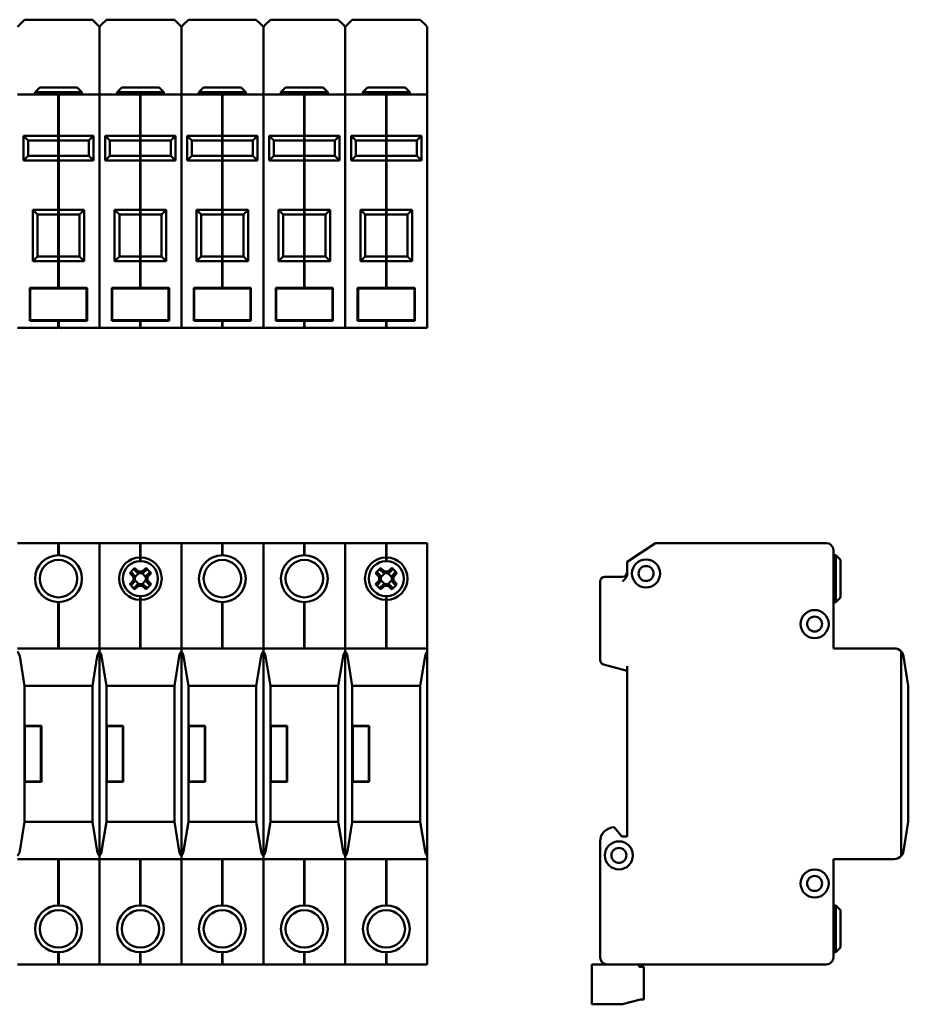
# Model space of a CAD drawing. Units: millimetres. Extents: x 23 to 395, y 46 to 257.
# Drawn here: x 206 to 395, y 46 to 257 of the extents above; entities that cross this region are included whole.
import ezdxf

# ---------------------------------------------------------------- set-up
doc = ezdxf.new("R2010")
doc.units = ezdxf.units.MM
doc.layers.add('Viditelné hrany(CSN)', color=7, linetype='Continuous', lineweight=50)

msp = doc.modelspace()

# ---------------------------------------------------------------- linework, layer by layer
at = {"layer": 'Viditelné hrany(CSN)'}
for p, q in [((205.55, 255.68), (206.58, 256.71)), ((206.58, 256.71), (221.08, 256.71)), ((221.08, 256.71), (222.1, 255.68)), ((223.05, 255.68), (224.08, 256.71)), ((224.08, 256.71), (238.58, 256.71)), ((238.58, 256.71), (239.6, 255.68)), ((240.55, 255.68), (241.58, 256.71)), ((241.58, 256.71), (256.08, 256.71)), ((256.08, 256.71), (257.1, 255.68)), ((258.05, 255.68), (259.08, 256.71)), ((259.08, 256.71), (273.58, 256.71)), ((273.58, 256.71), (274.6, 255.68)), ((275.55, 255.68), (276.58, 256.71)), ((276.58, 256.71), (291.08, 256.71)), ((291.08, 256.71), (292.1, 255.68)), ((205.08, 255.21), (205.55, 255.68)), ((222.1, 255.68), (222.58, 255.21)), ((222.58, 255.21), (223.05, 255.68)), ((222.58, 253.71), (222.58, 255.21)), ((222.58, 255.21), (222.58, 253.71)), ((239.6, 255.68), (240.08, 255.21)), ((240.08, 255.21), (240.55, 255.68)), ((240.08, 255.21), (240.08, 253.71)), ((240.08, 253.71), (240.08, 255.21)), ((257.1, 255.68), (257.58, 255.21)), ((257.58, 255.21), (258.05, 255.68)), ((257.58, 253.71), (257.58, 255.21)), ((257.58, 255.21), (257.58, 253.71)), ((274.6, 255.68), (275.08, 255.21)), ((275.08, 255.21), (275.55, 255.68)), ((275.08, 255.21), (275.08, 253.71)), ((275.08, 253.71), (275.08, 255.21)), ((292.1, 255.68), (292.58, 255.21)), ((292.58, 255.21), (292.58, 253.71)), ((222.58, 253.71), (222.58, 240.71)), ((222.58, 253.71), (222.58, 240.71)), ((240.08, 253.71), (240.08, 240.71)), ((240.08, 253.71), (240.08, 240.71)), ((257.58, 253.71), (257.58, 240.71)), ((257.58, 253.71), (257.58, 240.71)), ((275.08, 253.71), (275.08, 240.71)), ((275.08, 253.71), (275.08, 240.71)), ((292.58, 253.71), (292.58, 240.71)), ((209.83, 242.21), (208.83, 241.21)), ((209.83, 242.21), (217.83, 242.21)), ((217.83, 242.21), (218.83, 241.21)), ((227.33, 242.21), (226.33, 241.21)), ((227.33, 242.21), (235.33, 242.21)), ((235.33, 242.21), (236.33, 241.21)), ((244.83, 242.21), (243.83, 241.21)), ((244.83, 242.21), (252.83, 242.21)), ((252.83, 242.21), (253.83, 241.21)), ((262.33, 242.21), (261.33, 241.21)), ((262.33, 242.21), (270.33, 242.21)), ((270.33, 242.21), (271.33, 241.21)), ((279.83, 242.21), (278.83, 241.21)), ((279.83, 242.21), (287.83, 242.21)), ((287.83, 242.21), (288.83, 241.21)), ((213.78, 240.71), (205.08, 240.71)), ((218.83, 241.21), (208.83, 241.21)), ((208.83, 240.71), (208.83, 241.21)), ((213.78, 240.71), (213.78, 239.21)), ((213.88, 240.61), (213.78, 240.61)), ((213.88, 239.21), (213.88, 240.71)), ((222.58, 240.71), (213.88, 240.71)), ((218.83, 240.71), (218.83, 241.21)), ((231.28, 240.71), (222.58, 240.71)), ((222.58, 239.21), (222.58, 240.71)), ((222.58, 240.71), (222.58, 239.21)), ((236.33, 241.21), (226.33, 241.21)), ((226.33, 240.71), (226.33, 241.21)), ((231.28, 240.71), (231.28, 239.21)), ((231.38, 240.61), (231.28, 240.61)), ((240.08, 240.71), (231.38, 240.71)), ((231.38, 239.21), (231.38, 240.71)), ((236.33, 240.71), (236.33, 241.21)), ((240.08, 240.71), (240.08, 239.21)), ((248.78, 240.71), (240.08, 240.71)), ((240.08, 239.21), (240.08, 240.71)), ((253.83, 241.21), (243.83, 241.21)), ((243.83, 240.71), (243.83, 241.21)), ((248.78, 240.71), (248.78, 239.21)), ((248.88, 240.61), (248.78, 240.61)), ((248.88, 239.21), (248.88, 240.71)), ((257.58, 240.71), (248.88, 240.71)), ((253.83, 240.71), (253.83, 241.21)), ((266.28, 240.71), (257.58, 240.71)), ((257.58, 239.21), (257.58, 240.71)), ((257.58, 240.71), (257.58, 239.21)), ((271.33, 241.21), (261.33, 241.21)), ((261.33, 240.71), (261.33, 241.21)), ((266.28, 240.71), (266.28, 239.21)), ((266.38, 240.61), (266.28, 240.61)), ((266.38, 239.21), (266.38, 240.71)), ((275.08, 240.71), (266.38, 240.71)), ((271.33, 240.71), (271.33, 241.21)), ((275.08, 240.71), (275.08, 239.21)), ((283.78, 240.71), (275.08, 240.71)), ((275.08, 239.21), (275.08, 240.71)), ((288.83, 241.21), (278.83, 241.21)), ((278.83, 240.71), (278.83, 241.21)), ((283.78, 240.71), (283.78, 239.21)), ((283.88, 240.61), (283.78, 240.61)), ((292.58, 240.71), (283.88, 240.71)), ((283.88, 239.21), (283.88, 240.71)), ((288.83, 240.71), (288.83, 241.21)), ((292.58, 240.71), (292.58, 239.21)), ((213.78, 231.91), (213.78, 239.21)), ((213.88, 239.21), (213.88, 231.91)), ((222.58, 239.21), (222.58, 192.41)), ((222.58, 239.21), (222.58, 192.41)), ((231.28, 231.91), (231.28, 239.21)), ((231.38, 239.21), (231.38, 231.91)), ((240.08, 239.21), (240.08, 192.41)), ((240.08, 239.21), (240.08, 192.41)), ((248.78, 231.91), (248.78, 239.21)), ((248.88, 239.21), (248.88, 231.91)), ((257.58, 239.21), (257.58, 192.41)), ((257.58, 239.21), (257.58, 192.41)), ((266.28, 231.91), (266.28, 239.21)), ((266.38, 239.21), (266.38, 231.91)), ((275.08, 239.21), (275.08, 192.41)), ((275.08, 239.21), (275.08, 192.41)), ((283.78, 231.91), (283.78, 239.21)), ((283.88, 239.21), (283.88, 231.91)), ((292.58, 239.21), (292.58, 192.41)), ((213.78, 231.91), (206.33, 231.91)), ((207.33, 230.91), (206.33, 231.91)), ((206.33, 231.91), (206.33, 226.61)), ((213.88, 231.95), (213.78, 231.95)), ((213.78, 230.91), (213.78, 231.91)), ((213.88, 231.91), (213.88, 230.91)), ((221.33, 231.91), (213.88, 231.91)), ((221.33, 231.91), (220.33, 230.91)), ((221.33, 226.61), (221.33, 231.91)), ((231.28, 231.91), (223.83, 231.91)), ((224.83, 230.91), (223.83, 231.91)), ((223.83, 231.91), (223.83, 226.61)), ((231.38, 231.95), (231.28, 231.95)), ((231.28, 230.91), (231.28, 231.91)), ((231.38, 231.91), (231.38, 230.91)), ((238.83, 231.91), (231.38, 231.91)), ((238.83, 231.91), (237.83, 230.91)), ((238.83, 226.61), (238.83, 231.91)), ((248.78, 231.91), (241.33, 231.91)), ((242.33, 230.91), (241.33, 231.91)), ((241.33, 231.91), (241.33, 226.61)), ((248.88, 231.95), (248.78, 231.95)), ((248.78, 230.91), (248.78, 231.91)), ((248.88, 231.91), (248.88, 230.91)), ((256.33, 231.91), (248.88, 231.91)), ((256.33, 231.91), (255.33, 230.91)), ((256.33, 226.61), (256.33, 231.91)), ((266.28, 231.91), (258.83, 231.91)), ((259.83, 230.91), (258.83, 231.91)), ((258.83, 231.91), (258.83, 226.61)), ((266.38, 231.95), (266.28, 231.95)), ((266.28, 230.91), (266.28, 231.91)), ((266.38, 231.91), (266.38, 230.91)), ((273.83, 231.91), (266.38, 231.91)), ((273.83, 231.91), (272.83, 230.91)), ((273.83, 226.61), (273.83, 231.91)), ((283.78, 231.91), (276.33, 231.91)), ((277.33, 230.91), (276.33, 231.91)), ((276.33, 231.91), (276.33, 226.61)), ((283.88, 231.95), (283.78, 231.95)), ((283.78, 230.91), (283.78, 231.91)), ((283.88, 231.91), (283.88, 230.91)), ((291.33, 231.91), (283.88, 231.91)), ((291.33, 231.91), (290.33, 230.91)), ((291.33, 226.61), (291.33, 231.91)), ((207.33, 230.91), (213.78, 230.91)), ((207.33, 227.61), (207.33, 230.91)), ((213.88, 231.01), (213.78, 231.01)), ((213.78, 227.61), (213.78, 230.91)), ((213.88, 230.91), (213.88, 227.61)), ((213.88, 230.91), (220.33, 230.91)), ((220.33, 230.91), (220.33, 227.61)), ((224.83, 230.91), (231.28, 230.91)), ((224.83, 227.61), (224.83, 230.91)), ((231.38, 231.01), (231.28, 231.01)), ((231.28, 227.61), (231.28, 230.91)), ((231.38, 230.91), (231.38, 227.61)), ((231.38, 230.91), (237.83, 230.91)), ((237.83, 230.91), (237.83, 227.61)), ((242.33, 230.91), (248.78, 230.91)), ((242.33, 227.61), (242.33, 230.91)), ((248.88, 231.01), (248.78, 231.01)), ((248.78, 227.61), (248.78, 230.91)), ((248.88, 230.91), (248.88, 227.61)), ((248.88, 230.91), (255.33, 230.91)), ((255.33, 230.91), (255.33, 227.61)), ((259.83, 230.91), (266.28, 230.91)), ((259.83, 227.61), (259.83, 230.91)), ((266.38, 231.01), (266.28, 231.01)), ((266.28, 227.61), (266.28, 230.91)), ((266.38, 230.91), (266.38, 227.61)), ((266.38, 230.91), (272.83, 230.91)), ((272.83, 230.91), (272.83, 227.61)), ((277.33, 230.91), (283.78, 230.91)), ((277.33, 227.61), (277.33, 230.91)), ((283.88, 231.01), (283.78, 231.01)), ((283.78, 227.61), (283.78, 230.91)), ((283.88, 230.91), (283.88, 227.61)), ((283.88, 230.91), (290.33, 230.91)), ((290.33, 230.91), (290.33, 227.61)), ((206.33, 226.61), (207.33, 227.61)), ((213.78, 227.61), (207.33, 227.61)), ((213.78, 226.61), (213.78, 227.61)), ((213.88, 227.51), (213.78, 227.51)), ((213.88, 227.61), (213.88, 226.61)), ((220.33, 227.61), (213.88, 227.61)), ((221.33, 226.61), (220.33, 227.61)), ((223.83, 226.61), (224.83, 227.61)), ((231.28, 227.61), (224.83, 227.61)), ((231.28, 226.61), (231.28, 227.61)), ((231.38, 227.51), (231.28, 227.51)), ((231.38, 227.61), (231.38, 226.61)), ((237.83, 227.61), (231.38, 227.61)), ((238.83, 226.61), (237.83, 227.61)), ((241.33, 226.61), (242.33, 227.61)), ((248.78, 227.61), (242.33, 227.61)), ((248.78, 226.61), (248.78, 227.61)), ((248.88, 227.51), (248.78, 227.51)), ((248.88, 227.61), (248.88, 226.61)), ((255.33, 227.61), (248.88, 227.61)), ((256.33, 226.61), (255.33, 227.61)), ((258.83, 226.61), (259.83, 227.61)), ((266.28, 227.61), (259.83, 227.61)), ((266.28, 226.61), (266.28, 227.61)), ((266.38, 227.51), (266.28, 227.51)), ((266.38, 227.61), (266.38, 226.61)), ((272.83, 227.61), (266.38, 227.61)), ((273.83, 226.61), (272.83, 227.61)), ((276.33, 226.61), (277.33, 227.61)), ((283.78, 227.61), (277.33, 227.61)), ((283.78, 226.61), (283.78, 227.61)), ((283.88, 227.51), (283.78, 227.51)), ((283.88, 227.61), (283.88, 226.61)), ((290.33, 227.61), (283.88, 227.61)), ((291.33, 226.61), (290.33, 227.61)), ((206.33, 226.61), (213.78, 226.61)), ((213.78, 216.11), (213.78, 226.61)), ((213.88, 226.57), (213.78, 226.57)), ((213.88, 226.61), (213.88, 216.11)), ((213.88, 226.61), (221.33, 226.61)), ((223.83, 226.61), (231.28, 226.61)), ((231.28, 216.11), (231.28, 226.61)), ((231.38, 226.57), (231.28, 226.57)), ((231.38, 226.61), (231.38, 216.11)), ((231.38, 226.61), (238.83, 226.61)), ((241.33, 226.61), (248.78, 226.61)), ((248.78, 216.11), (248.78, 226.61)), ((248.88, 226.57), (248.78, 226.57)), ((248.88, 226.61), (248.88, 216.11)), ((248.88, 226.61), (256.33, 226.61)), ((258.83, 226.61), (266.28, 226.61)), ((266.28, 216.11), (266.28, 226.61)), ((266.38, 226.57), (266.28, 226.57)), ((266.38, 226.61), (266.38, 216.11)), ((266.38, 226.61), (273.83, 226.61)), ((276.33, 226.61), (283.78, 226.61)), ((283.78, 216.11), (283.78, 226.61)), ((283.88, 226.57), (283.78, 226.57)), ((283.88, 226.61), (283.88, 216.11)), ((283.88, 226.61), (291.33, 226.61)), ((213.78, 216.11), (208.33, 216.11)), ((209.33, 215.11), (208.33, 216.11)), ((208.33, 216.11), (208.33, 205.11)), ((209.33, 215.11), (213.78, 215.11)), ((209.33, 206.11), (209.33, 215.11)), ((213.88, 216.15), (213.78, 216.15)), ((213.78, 215.11), (213.78, 216.11)), ((213.88, 215.21), (213.78, 215.21)), ((213.78, 206.11), (213.78, 215.11)), ((213.88, 216.11), (213.88, 215.11)), ((219.33, 216.11), (213.88, 216.11)), ((213.88, 215.11), (213.88, 206.11)), ((213.88, 215.11), (218.33, 215.11)), ((219.33, 216.11), (218.33, 215.11)), ((218.33, 215.11), (218.33, 206.11)), ((219.33, 205.11), (219.33, 216.11)), ((231.28, 216.11), (225.83, 216.11)), ((226.83, 215.11), (225.83, 216.11)), ((225.83, 216.11), (225.83, 205.11)), ((226.83, 215.11), (231.28, 215.11)), ((226.83, 206.11), (226.83, 215.11)), ((231.38, 216.15), (231.28, 216.15)), ((231.28, 215.11), (231.28, 216.11)), ((231.38, 215.21), (231.28, 215.21)), ((231.28, 206.11), (231.28, 215.11)), ((231.38, 216.11), (231.38, 215.11)), ((236.83, 216.11), (231.38, 216.11)), ((231.38, 215.11), (231.38, 206.11)), ((231.38, 215.11), (235.83, 215.11)), ((236.83, 216.11), (235.83, 215.11)), ((235.83, 215.11), (235.83, 206.11)), ((236.83, 205.11), (236.83, 216.11)), ((248.78, 216.11), (243.33, 216.11)), ((244.33, 215.11), (243.33, 216.11)), ((243.33, 216.11), (243.33, 205.11)), ((244.33, 215.11), (248.78, 215.11)), ((244.33, 206.11), (244.33, 215.11)), ((248.88, 216.15), (248.78, 216.15)), ((248.78, 215.11), (248.78, 216.11)), ((248.88, 215.21), (248.78, 215.21)), ((248.78, 206.11), (248.78, 215.11)), ((248.88, 216.11), (248.88, 215.11)), ((254.33, 216.11), (248.88, 216.11)), ((248.88, 215.11), (248.88, 206.11)), ((248.88, 215.11), (253.33, 215.11)), ((254.33, 216.11), (253.33, 215.11)), ((253.33, 215.11), (253.33, 206.11)), ((254.33, 205.11), (254.33, 216.11)), ((266.28, 216.11), (260.83, 216.11)), ((261.83, 215.11), (260.83, 216.11)), ((260.83, 216.11), (260.83, 205.11)), ((261.83, 215.11), (266.28, 215.11)), ((261.83, 206.11), (261.83, 215.11)), ((266.38, 216.15), (266.28, 216.15)), ((266.28, 215.11), (266.28, 216.11)), ((266.38, 215.21), (266.28, 215.21)), ((266.28, 206.11), (266.28, 215.11)), ((266.38, 216.11), (266.38, 215.11)), ((271.83, 216.11), (266.38, 216.11)), ((266.38, 215.11), (266.38, 206.11)), ((266.38, 215.11), (270.83, 215.11)), ((271.83, 216.11), (270.83, 215.11)), ((270.83, 215.11), (270.83, 206.11)), ((271.83, 205.11), (271.83, 216.11)), ((283.78, 216.11), (278.33, 216.11)), ((279.33, 215.11), (278.33, 216.11)), ((278.33, 216.11), (278.33, 205.11)), ((279.33, 215.11), (283.78, 215.11)), ((279.33, 206.11), (279.33, 215.11)), ((283.88, 216.15), (283.78, 216.15)), ((283.78, 215.11), (283.78, 216.11)), ((283.88, 215.21), (283.78, 215.21)), ((283.78, 206.11), (283.78, 215.11)), ((283.88, 216.11), (283.88, 215.11)), ((289.33, 216.11), (283.88, 216.11)), ((283.88, 215.11), (283.88, 206.11)), ((283.88, 215.11), (288.33, 215.11)), ((289.33, 216.11), (288.33, 215.11)), ((288.33, 215.11), (288.33, 206.11)), ((289.33, 205.11), (289.33, 216.11)), ((208.33, 205.11), (209.33, 206.11)), ((213.78, 206.11), (209.33, 206.11)), ((213.78, 205.11), (213.78, 206.11)), ((213.88, 206.11), (213.88, 205.11)), ((218.33, 206.11), (213.88, 206.11)), ((219.33, 205.11), (218.33, 206.11)), ((225.83, 205.11), (226.83, 206.11)), ((231.28, 206.11), (226.83, 206.11)), ((231.28, 205.11), (231.28, 206.11)), ((231.38, 206.11), (231.38, 205.11)), ((235.83, 206.11), (231.38, 206.11)), ((236.83, 205.11), (235.83, 206.11)), ((243.33, 205.11), (244.33, 206.11)), ((248.78, 206.11), (244.33, 206.11)), ((248.78, 205.11), (248.78, 206.11)), ((248.88, 206.11), (248.88, 205.11)), ((253.33, 206.11), (248.88, 206.11)), ((254.33, 205.11), (253.33, 206.11)), ((260.83, 205.11), (261.83, 206.11)), ((266.28, 206.11), (261.83, 206.11)), ((266.28, 205.11), (266.28, 206.11)), ((266.38, 206.11), (266.38, 205.11)), ((270.83, 206.11), (266.38, 206.11)), ((271.83, 205.11), (270.83, 206.11)), ((278.33, 205.11), (279.33, 206.11)), ((283.78, 206.11), (279.33, 206.11)), ((283.78, 205.11), (283.78, 206.11)), ((283.88, 206.11), (283.88, 205.11)), ((288.33, 206.11), (283.88, 206.11)), ((289.33, 205.11), (288.33, 206.11)), ((208.33, 205.11), (213.78, 205.11)), ((213.88, 206.01), (213.78, 206.01)), ((213.78, 199.41), (213.78, 205.11)), ((213.88, 205.07), (213.78, 205.07)), ((213.88, 205.11), (213.88, 199.41)), ((213.88, 205.11), (219.33, 205.11)), ((225.83, 205.11), (231.28, 205.11)), ((231.38, 206.01), (231.28, 206.01)), ((231.28, 199.41), (231.28, 205.11)), ((231.38, 205.07), (231.28, 205.07)), ((231.38, 205.11), (231.38, 199.41)), ((231.38, 205.11), (236.83, 205.11)), ((243.33, 205.11), (248.78, 205.11)), ((248.88, 206.01), (248.78, 206.01)), ((248.78, 199.41), (248.78, 205.11)), ((248.88, 205.07), (248.78, 205.07)), ((248.88, 205.11), (248.88, 199.41)), ((248.88, 205.11), (254.33, 205.11)), ((260.83, 205.11), (266.28, 205.11)), ((266.38, 206.01), (266.28, 206.01)), ((266.28, 199.41), (266.28, 205.11)), ((266.38, 205.07), (266.28, 205.07)), ((266.38, 205.11), (266.38, 199.41)), ((266.38, 205.11), (271.83, 205.11)), ((278.33, 205.11), (283.78, 205.11)), ((283.88, 206.01), (283.78, 206.01)), ((283.78, 199.41), (283.78, 205.11)), ((283.88, 205.07), (283.78, 205.07)), ((283.88, 205.11), (283.88, 199.41)), ((283.88, 205.11), (289.33, 205.11)), ((207.72, 192.41), (207.72, 199.41)), ((207.72, 199.41), (213.78, 199.41)), ((207.82, 192.51), (207.82, 199.31)), ((207.82, 199.31), (219.84, 199.31)), ((213.88, 199.51), (213.78, 199.51)), ((213.88, 199.41), (219.94, 199.41)), ((219.84, 199.31), (219.84, 192.51)), ((219.94, 199.41), (219.94, 192.41)), ((225.22, 192.41), (225.22, 199.41)), ((225.22, 199.41), (231.28, 199.41)), ((225.32, 192.51), (225.32, 199.31)), ((225.32, 199.31), (237.34, 199.31)), ((231.38, 199.51), (231.28, 199.51)), ((231.38, 199.41), (237.44, 199.41)), ((237.34, 199.31), (237.34, 192.51)), ((237.44, 199.41), (237.44, 192.41)), ((242.72, 192.41), (242.72, 199.41)), ((242.72, 199.41), (248.78, 199.41)), ((242.82, 192.51), (242.82, 199.31)), ((242.82, 199.31), (254.84, 199.31)), ((248.88, 199.51), (248.78, 199.51)), ((248.88, 199.41), (254.94, 199.41)), ((254.84, 199.31), (254.84, 192.51)), ((254.94, 199.41), (254.94, 192.41)), ((260.22, 192.41), (260.22, 199.41)), ((260.22, 199.41), (266.28, 199.41)), ((260.32, 192.51), (260.32, 199.31)), ((260.32, 199.31), (272.34, 199.31)), ((266.38, 199.51), (266.28, 199.51)), ((266.38, 199.41), (272.44, 199.41)), ((272.34, 199.31), (272.34, 192.51)), ((272.44, 199.41), (272.44, 192.41)), ((277.72, 192.41), (277.72, 199.41)), ((277.72, 199.41), (283.78, 199.41)), ((277.82, 192.51), (277.82, 199.31)), ((277.82, 199.31), (289.84, 199.31)), ((283.88, 199.51), (283.78, 199.51)), ((283.88, 199.41), (289.94, 199.41)), ((289.84, 199.31), (289.84, 192.51)), ((289.94, 199.41), (289.94, 192.41)), ((213.78, 192.41), (207.72, 192.41)), ((219.84, 192.51), (207.82, 192.51)), ((213.78, 192.41), (213.78, 190.91)), ((213.88, 192.31), (213.78, 192.31)), ((213.88, 190.91), (213.88, 192.41)), ((219.94, 192.41), (213.88, 192.41)), ((222.58, 190.91), (222.58, 192.41)), ((222.58, 192.41), (222.58, 190.91)), ((231.28, 192.41), (225.22, 192.41)), ((237.34, 192.51), (225.32, 192.51)), ((231.28, 192.41), (231.28, 190.91)), ((231.38, 192.31), (231.28, 192.31)), ((237.44, 192.41), (231.38, 192.41)), ((231.38, 190.91), (231.38, 192.41)), ((240.08, 192.41), (240.08, 190.91)), ((240.08, 190.91), (240.08, 192.41)), ((248.78, 192.41), (242.72, 192.41)), ((254.84, 192.51), (242.82, 192.51)), ((248.78, 192.41), (248.78, 190.91)), ((248.88, 192.31), (248.78, 192.31)), ((248.88, 190.91), (248.88, 192.41)), ((254.94, 192.41), (248.88, 192.41)), ((257.58, 190.91), (257.58, 192.41)), ((257.58, 192.41), (257.58, 190.91)), ((266.28, 192.41), (260.22, 192.41)), ((272.34, 192.51), (260.32, 192.51)), ((266.28, 192.41), (266.28, 190.91)), ((266.38, 192.31), (266.28, 192.31)), ((266.38, 190.91), (266.38, 192.41)), ((272.44, 192.41), (266.38, 192.41)), ((275.08, 192.41), (275.08, 190.91)), ((275.08, 190.91), (275.08, 192.41)), ((283.78, 192.41), (277.72, 192.41)), ((289.84, 192.51), (277.82, 192.51)), ((283.78, 192.41), (283.78, 190.91)), ((283.88, 192.31), (283.78, 192.31)), ((289.94, 192.41), (283.88, 192.41)), ((283.88, 190.91), (283.88, 192.41)), ((292.58, 192.41), (292.58, 190.91)), ((205.08, 190.91), (213.78, 190.91)), ((213.88, 191.01), (213.78, 191.01)), ((213.88, 190.91), (222.58, 190.91)), ((222.58, 190.91), (231.28, 190.91)), ((231.38, 191.01), (231.28, 191.01)), ((231.38, 190.91), (240.08, 190.91)), ((240.08, 190.91), (248.78, 190.91)), ((248.88, 191.01), (248.78, 191.01)), ((248.88, 190.91), (257.58, 190.91)), ((257.58, 190.91), (266.28, 190.91)), ((266.38, 191.01), (266.28, 191.01)), ((266.38, 190.91), (275.08, 190.91)), ((275.08, 190.91), (283.78, 190.91)), ((283.88, 191.01), (283.78, 191.01)), ((283.88, 190.91), (292.58, 190.91)), ((213.78, 144.94), (205.08, 144.94)), ((213.78, 144.94), (213.78, 143.44)), ((213.88, 144.84), (213.78, 144.84)), ((213.78, 142.34), (213.78, 143.44)), ((213.88, 143.44), (213.88, 144.94)), ((222.58, 144.94), (213.88, 144.94)), ((213.88, 143.44), (213.88, 142.34)), ((231.28, 144.94), (222.58, 144.94)), ((222.58, 143.44), (222.58, 144.94)), ((222.58, 144.94), (222.58, 143.44)), ((222.58, 143.44), (222.58, 122.44)), ((222.58, 143.44), (222.58, 122.44)), ((231.28, 144.94), (231.28, 143.44)), ((231.38, 144.84), (231.28, 144.84)), ((231.28, 141.89), (231.28, 143.44)), ((231.38, 143.44), (231.38, 144.94)), ((240.08, 144.94), (231.38, 144.94)), ((231.38, 143.44), (231.38, 141.89)), ((240.08, 144.94), (240.08, 143.44)), ((248.78, 144.94), (240.08, 144.94)), ((240.08, 143.44), (240.08, 144.94)), ((240.08, 143.44), (240.08, 122.44)), ((240.08, 143.44), (240.08, 122.44)), ((248.78, 144.94), (248.78, 143.44)), ((248.88, 144.84), (248.78, 144.84)), ((248.78, 142.34), (248.78, 143.44)), ((248.88, 143.44), (248.88, 144.94)), ((257.58, 144.94), (248.88, 144.94)), ((248.88, 143.44), (248.88, 142.34)), ((266.28, 144.94), (257.58, 144.94)), ((257.58, 143.44), (257.58, 144.94)), ((257.58, 144.94), (257.58, 143.44)), ((257.58, 143.44), (257.58, 122.44)), ((257.58, 143.44), (257.58, 122.44)), ((266.28, 144.94), (266.28, 143.44)), ((266.38, 144.84), (266.28, 144.84)), ((266.28, 142.34), (266.28, 143.44)), ((266.38, 143.44), (266.38, 144.94)), ((275.08, 144.94), (266.38, 144.94)), ((266.38, 143.44), (266.38, 142.34)), ((275.08, 144.94), (275.08, 143.44)), ((283.78, 144.94), (275.08, 144.94)), ((275.08, 143.44), (275.08, 144.94)), ((275.08, 143.44), (275.08, 122.44)), ((275.08, 143.44), (275.08, 122.44)), ((283.78, 144.94), (283.78, 143.44)), ((283.88, 144.84), (283.78, 144.84)), ((283.78, 141.89), (283.78, 143.44)), ((283.88, 143.44), (283.88, 144.94)), ((292.58, 144.94), (283.88, 144.94)), ((283.88, 143.44), (283.88, 141.89)), ((292.58, 144.94), (292.58, 143.44)), ((292.58, 143.44), (292.58, 122.44)), ((335.3, 140.94), (341.3, 144.94)), ((341.3, 144.94), (377.8, 144.94)), ((379.3, 143.44), (379.3, 122.44)), ((231.38, 141.93), (231.28, 141.93)), ((231.28, 141.09), (231.28, 141.89)), ((231.38, 141.19), (231.28, 141.19)), ((231.38, 141.89), (231.38, 141.09)), ((283.88, 141.93), (283.78, 141.93)), ((283.78, 141.09), (283.78, 141.89)), ((283.88, 141.19), (283.78, 141.19)), ((283.88, 141.89), (283.88, 141.09)), ((335.3, 138.47), (335.3, 140.94)), ((379.8, 142.34), (379.3, 142.34)), ((379.8, 142.34), (379.8, 132.34)), ((380.8, 141.34), (379.8, 142.34)), ((380.8, 133.34), (380.8, 141.34)), ((230.79, 138.5), (230.04, 139.25)), ((230.17, 139.61), (230.94, 138.85)), ((230.94, 138.85), (231.71, 138.85)), ((231.71, 138.85), (232.48, 139.61)), ((232.61, 139.25), (231.86, 138.5)), ((283.29, 138.5), (282.54, 139.25)), ((282.67, 139.61), (283.44, 138.85)), ((283.44, 138.85), (284.21, 138.85)), ((284.21, 138.85), (284.98, 139.61)), ((285.11, 139.25), (284.36, 138.5)), ((229.82, 137.72), (229.05, 138.49)), ((229.05, 136.18), (229.82, 136.95)), ((229.42, 138.62), (230.17, 137.87)), ((230.17, 136.8), (229.42, 136.05)), ((229.82, 136.95), (229.82, 137.72)), ((230.99, 138.5), (230.17, 137.68)), ((230.17, 137.87), (230.17, 137.87)), ((230.17, 137.87), (230.17, 136.81)), ((230.17, 137), (230.99, 136.18)), ((230.17, 136.81), (230.17, 136.8)), ((230.8, 138.5), (230.79, 138.5)), ((231.86, 138.5), (230.8, 138.5)), ((232.49, 137.68), (231.67, 138.5)), ((231.67, 136.18), (232.49, 137)), ((231.86, 138.5), (231.86, 138.5)), ((232.49, 137.87), (233.24, 138.62)), ((232.49, 136.81), (232.49, 137.87)), ((232.49, 137.87), (232.49, 137.87)), ((232.49, 136.81), (232.49, 136.8)), ((233.24, 136.05), (232.49, 136.8)), ((233.6, 138.49), (232.84, 137.72)), ((232.84, 137.72), (232.84, 136.95)), ((232.84, 136.95), (233.6, 136.18)), ((282.32, 137.72), (281.55, 138.49)), ((281.55, 136.18), (282.32, 136.95)), ((281.92, 138.62), (282.67, 137.87)), ((282.67, 136.8), (281.92, 136.05)), ((282.32, 136.95), (282.32, 137.72)), ((283.49, 138.5), (282.67, 137.68)), ((282.67, 137.87), (282.67, 137.87)), ((282.67, 137.87), (282.67, 136.81)), ((282.67, 137), (283.49, 136.18)), ((282.67, 136.81), (282.67, 136.8)), ((283.3, 138.5), (283.29, 138.5)), ((284.36, 138.5), (283.3, 138.5)), ((284.99, 137.68), (284.17, 138.5)), ((284.17, 136.18), (284.99, 137)), ((284.36, 138.5), (284.36, 138.5)), ((284.99, 137.87), (285.74, 138.62)), ((284.99, 136.81), (284.99, 137.87)), ((284.99, 137.87), (284.99, 137.87)), ((284.99, 136.81), (284.99, 136.8)), ((285.74, 136.05), (284.99, 136.8)), ((286.1, 138.49), (285.34, 137.72)), ((285.34, 137.72), (285.34, 136.95)), ((285.34, 136.95), (286.1, 136.18)), ((329.5, 136.74), (329.5, 119.96)), ((334.3, 137.74), (330.5, 137.74)), ((230.04, 135.43), (230.79, 136.18)), ((230.94, 135.83), (230.17, 135.06)), ((230.8, 136.18), (230.79, 136.18)), ((230.8, 136.18), (231.86, 136.18)), ((231.71, 135.83), (230.94, 135.83)), ((232.48, 135.06), (231.71, 135.83)), ((231.86, 136.18), (232.61, 135.43)), ((231.86, 136.18), (231.86, 136.18)), ((282.54, 135.43), (283.29, 136.18)), ((283.44, 135.83), (282.67, 135.06)), ((283.3, 136.18), (283.29, 136.18)), ((283.3, 136.18), (284.36, 136.18)), ((284.21, 135.83), (283.44, 135.83)), ((284.98, 135.06), (284.21, 135.83)), ((284.36, 136.18), (285.11, 135.43)), ((284.36, 136.18), (284.36, 136.18)), ((231.28, 132.79), (231.28, 133.59)), ((231.38, 133.49), (231.28, 133.49)), ((231.28, 122.44), (231.28, 132.79)), ((231.38, 132.75), (231.28, 132.75)), ((231.38, 133.59), (231.38, 132.79)), ((231.38, 132.79), (231.38, 122.44)), ((283.78, 132.79), (283.78, 133.59)), ((283.88, 133.49), (283.78, 133.49)), ((283.78, 122.44), (283.78, 132.79)), ((283.88, 132.75), (283.78, 132.75)), ((283.88, 133.59), (283.88, 132.79)), ((283.88, 132.79), (283.88, 122.44)), ((380.8, 133.34), (379.8, 132.34)), ((213.78, 122.44), (213.78, 132.34)), ((213.88, 132.34), (213.88, 122.44)), ((248.78, 122.44), (248.78, 132.34)), ((248.88, 132.34), (248.88, 122.44)), ((266.28, 122.44), (266.28, 132.34)), ((266.38, 132.34), (266.38, 122.44)), ((379.8, 132.34), (379.3, 132.34)), ((222.58, 122.44), (205.08, 122.44)), ((222.58, 121.76), (222.58, 122.44)), ((240.08, 122.44), (222.58, 122.44)), ((222.58, 122.44), (222.58, 121.76)), ((240.08, 122.44), (240.08, 121.76)), ((240.08, 121.76), (240.08, 122.44)), ((257.58, 122.44), (240.08, 122.44)), ((257.58, 121.76), (257.58, 122.44)), ((275.08, 122.44), (257.58, 122.44)), ((257.58, 122.44), (257.58, 121.76)), ((275.08, 122.44), (275.08, 121.76)), ((275.08, 121.76), (275.08, 122.44)), ((292.58, 122.44), (275.08, 122.44)), ((292.58, 122.44), (292.58, 121.76)), ((379.3, 122.44), (392.3, 122.44)), ((206.58, 114.44), (205.55, 120.76)), ((222.1, 120.76), (221.08, 114.44)), ((222.58, 121.76), (222.58, 78.12)), ((222.58, 78.12), (222.58, 121.76)), ((224.08, 114.44), (223.05, 120.76)), ((239.6, 120.76), (238.58, 114.44)), ((240.08, 78.12), (240.08, 121.76)), ((240.08, 121.76), (240.08, 78.12)), ((241.58, 114.44), (240.55, 120.76)), ((257.1, 120.76), (256.08, 114.44)), ((257.58, 121.76), (257.58, 78.12)), ((257.58, 78.12), (257.58, 121.76)), ((259.08, 114.44), (258.05, 120.76)), ((274.6, 120.76), (273.58, 114.44)), ((275.08, 78.12), (275.08, 121.76)), ((275.08, 121.76), (275.08, 78.12)), ((276.58, 114.44), (275.55, 120.76)), ((292.1, 120.76), (291.08, 114.44)), ((292.58, 78.12), (292.58, 121.76)), ((393.8, 121.76), (393.8, 78.12)), ((395.3, 114.44), (394.28, 120.76)), ((330.24, 118.99), (335.3, 117.64)), ((335.3, 82.24), (335.3, 118.67)), ((206.58, 105.94), (206.58, 114.44)), ((221.08, 114.44), (206.58, 114.44)), ((221.08, 114.44), (221.08, 85.44)), ((224.08, 105.94), (224.08, 114.44)), ((238.58, 114.44), (224.08, 114.44)), ((238.58, 114.44), (238.58, 85.44)), ((241.58, 105.94), (241.58, 114.44)), ((256.08, 114.44), (241.58, 114.44)), ((256.08, 114.44), (256.08, 85.44)), ((259.08, 105.94), (259.08, 114.44)), ((273.58, 114.44), (259.08, 114.44)), ((273.58, 114.44), (273.58, 85.44)), ((276.58, 105.94), (276.58, 114.44)), ((291.08, 114.44), (276.58, 114.44)), ((291.08, 114.44), (291.08, 85.44)), ((395.3, 105.94), (395.3, 114.44)), ((206.58, 105.94), (210.18, 105.94)), ((206.58, 93.94), (206.58, 105.94)), ((210.08, 105.84), (206.68, 105.84)), ((206.68, 105.84), (206.68, 94.04)), ((210.08, 94.04), (210.08, 105.84)), ((210.18, 105.94), (210.18, 93.94)), ((224.08, 105.94), (227.68, 105.94)), ((224.08, 93.94), (224.08, 105.94)), ((227.58, 105.84), (224.18, 105.84)), ((224.18, 105.84), (224.18, 94.04)), ((227.58, 94.04), (227.58, 105.84)), ((227.68, 105.94), (227.68, 93.94)), ((241.58, 105.94), (245.18, 105.94)), ((241.58, 93.94), (241.58, 105.94)), ((245.08, 105.84), (241.68, 105.84)), ((241.68, 105.84), (241.68, 94.04)), ((245.08, 94.04), (245.08, 105.84)), ((245.18, 105.94), (245.18, 93.94)), ((259.08, 105.94), (262.68, 105.94)), ((259.08, 93.94), (259.08, 105.94)), ((262.58, 105.84), (259.18, 105.84)), ((259.18, 105.84), (259.18, 94.04)), ((262.58, 94.04), (262.58, 105.84)), ((262.68, 105.94), (262.68, 93.94)), ((276.58, 105.94), (280.18, 105.94)), ((276.58, 93.94), (276.58, 105.94)), ((280.08, 105.84), (276.68, 105.84)), ((276.68, 105.84), (276.68, 94.04)), ((280.08, 94.04), (280.08, 105.84)), ((280.18, 105.94), (280.18, 93.94)), ((395.3, 93.94), (395.3, 105.94)), ((206.58, 85.44), (206.58, 93.94)), ((210.18, 93.94), (206.58, 93.94)), ((206.68, 94.04), (210.08, 94.04)), ((224.08, 85.44), (224.08, 93.94)), ((227.68, 93.94), (224.08, 93.94)), ((224.18, 94.04), (227.58, 94.04)), ((241.58, 85.44), (241.58, 93.94)), ((245.18, 93.94), (241.58, 93.94)), ((241.68, 94.04), (245.08, 94.04)), ((259.08, 85.44), (259.08, 93.94)), ((262.68, 93.94), (259.08, 93.94)), ((259.18, 94.04), (262.58, 94.04)), ((276.58, 85.44), (276.58, 93.94)), ((280.18, 93.94), (276.58, 93.94)), ((276.68, 94.04), (280.08, 94.04)), ((395.3, 85.44), (395.3, 93.94)), ((205.55, 79.12), (206.58, 85.44)), ((206.58, 85.44), (221.08, 85.44)), ((221.08, 85.44), (222.1, 79.12)), ((223.05, 79.12), (224.08, 85.44)), ((224.08, 85.44), (238.58, 85.44)), ((238.58, 85.44), (239.6, 79.12)), ((240.55, 79.12), (241.58, 85.44)), ((241.58, 85.44), (256.08, 85.44)), ((256.08, 85.44), (257.1, 79.12)), ((258.05, 79.12), (259.08, 85.44)), ((259.08, 85.44), (273.58, 85.44)), ((273.58, 85.44), (274.6, 79.12)), ((275.55, 79.12), (276.58, 85.44)), ((276.58, 85.44), (291.08, 85.44)), ((291.08, 85.44), (292.1, 79.12)), ((332.5, 84.24), (334.1, 82.24)), ((394.28, 79.12), (395.3, 85.44)), ((334.1, 82.24), (335.3, 82.24)), ((329.5, 56.44), (329.5, 81.24)), ((222.58, 77.44), (222.58, 78.12)), ((222.58, 78.12), (222.58, 77.44)), ((240.08, 78.12), (240.08, 77.44)), ((240.08, 77.44), (240.08, 78.12)), ((257.58, 77.44), (257.58, 78.12)), ((257.58, 78.12), (257.58, 77.44)), ((275.08, 78.12), (275.08, 77.44)), ((275.08, 77.44), (275.08, 78.12)), ((292.58, 78.12), (292.58, 77.44)), ((205.08, 77.44), (222.58, 77.44)), ((213.78, 67.54), (213.78, 77.44)), ((213.88, 77.44), (213.88, 67.54)), ((222.58, 77.44), (222.58, 56.44)), ((222.58, 77.44), (240.08, 77.44)), ((222.58, 77.44), (222.58, 56.44)), ((231.28, 67.54), (231.28, 77.44)), ((231.38, 77.44), (231.38, 67.54)), ((240.08, 77.44), (240.08, 56.44)), ((240.08, 77.44), (240.08, 56.44)), ((240.08, 77.44), (257.58, 77.44)), ((248.78, 67.54), (248.78, 77.44)), ((248.88, 77.44), (248.88, 67.54)), ((257.58, 77.44), (257.58, 56.44)), ((257.58, 77.44), (275.08, 77.44)), ((257.58, 77.44), (257.58, 56.44)), ((266.28, 67.54), (266.28, 77.44)), ((266.38, 77.44), (266.38, 67.54)), ((275.08, 77.44), (275.08, 56.44)), ((275.08, 77.44), (275.08, 56.44)), ((275.08, 77.44), (292.58, 77.44)), ((283.78, 67.54), (283.78, 77.44)), ((283.88, 77.44), (283.88, 67.54)), ((292.58, 77.44), (292.58, 56.44)), ((379.3, 77.44), (379.3, 56.44)), ((392.3, 77.44), (379.3, 77.44)), ((379.3, 67.54), (379.8, 67.54)), ((379.8, 57.54), (379.8, 67.54)), ((380.8, 66.54), (379.8, 67.54)), ((380.8, 66.54), (380.8, 58.54)), ((213.78, 56.44), (213.78, 57.54)), ((213.88, 57.54), (213.88, 56.44)), ((231.28, 56.44), (231.28, 57.54)), ((231.38, 57.54), (231.38, 56.44)), ((248.78, 56.44), (248.78, 57.54)), ((248.88, 57.54), (248.88, 56.44)), ((266.28, 56.44), (266.28, 57.54)), ((266.38, 57.54), (266.38, 56.44)), ((283.78, 56.44), (283.78, 57.54)), ((283.88, 57.54), (283.88, 56.44)), ((379.3, 57.54), (379.8, 57.54)), ((380.8, 58.54), (379.8, 57.54)), ((205.08, 54.94), (213.78, 54.94)), ((213.78, 56.44), (213.78, 54.94)), ((213.88, 55.04), (213.78, 55.04)), ((213.78, 54.94), (213.88, 54.94)), ((213.88, 54.94), (213.88, 56.44)), ((213.88, 54.94), (222.58, 54.94)), ((222.58, 54.94), (222.58, 56.44)), ((222.58, 56.44), (222.58, 54.94)), ((222.58, 54.94), (231.28, 54.94)), ((231.28, 56.44), (231.28, 54.94)), ((231.38, 55.04), (231.28, 55.04)), ((231.28, 54.94), (231.38, 54.94)), ((231.38, 54.94), (231.38, 56.44)), ((231.38, 54.94), (240.08, 54.94)), ((240.08, 56.44), (240.08, 54.94)), ((240.08, 54.94), (240.08, 56.44)), ((240.08, 54.94), (248.78, 54.94)), ((248.78, 56.44), (248.78, 54.94)), ((248.88, 55.04), (248.78, 55.04)), ((248.78, 54.94), (248.88, 54.94)), ((248.88, 54.94), (248.88, 56.44)), ((248.88, 54.94), (257.58, 54.94)), ((257.58, 54.94), (257.58, 56.44)), ((257.58, 56.44), (257.58, 54.94)), ((257.58, 54.94), (266.28, 54.94)), ((266.28, 56.44), (266.28, 54.94)), ((266.38, 55.04), (266.28, 55.04)), ((266.28, 54.94), (266.38, 54.94)), ((266.38, 54.94), (266.38, 56.44)), ((266.38, 54.94), (275.08, 54.94)), ((275.08, 56.44), (275.08, 54.94)), ((275.08, 54.94), (275.08, 56.44)), ((275.08, 54.94), (283.78, 54.94)), ((283.78, 56.44), (283.78, 54.94)), ((283.88, 55.04), (283.78, 55.04)), ((283.78, 54.94), (283.88, 54.94)), ((283.88, 54.94), (283.88, 56.44)), ((283.88, 54.94), (292.58, 54.94)), ((292.58, 56.44), (292.58, 54.94)), ((331, 54.94), (327.7, 54.94)), ((327.7, 46.44), (327.7, 54.94)), ((377.8, 54.94), (331, 54.94)), ((337.8, 54.44), (337.8, 54.94)), ((338.8, 54.44), (337.8, 54.44)), ((338.8, 47.44), (338.8, 54.44)), ((327.7, 46.44), (334.3, 46.44)), ((338.1, 47.44), (334.3, 46.44)), ((338.1, 47.44), (338.8, 47.44))]:
    msp.add_line(p, q, dxfattribs=at)
for centre, radius in [((213.83, 137.34), 5), ((213.83, 137.34), 4), ((248.83, 137.34), 5), ((248.83, 137.34), 4), ((266.33, 137.34), 5), ((266.33, 137.34), 4), ((339.3, 138.44), 3), ((339.3, 138.44), 1.6), ((375.3, 127.64), 3), ((375.3, 127.64), 1.6), ((333.5, 78.24), 3), ((333.5, 78.24), 1.6), ((375.3, 72.24), 3), ((375.3, 72.24), 1.6), ((213.83, 62.54), 5), ((231.33, 62.54), 5), ((248.83, 62.54), 5), ((266.33, 62.54), 5), ((283.83, 62.54), 5), ((213.83, 62.54), 4), ((231.33, 62.54), 4), ((248.83, 62.54), 4), ((266.33, 62.54), 4), ((283.83, 62.54), 4)]:
    msp.add_circle(centre, radius, dxfattribs=at)
for centre, radius, start, end in [((377.8, 143.44), 1.5, 0, 90), ((231.33, 137.34), 4.55, 90.6296, 269.3704), ((231.33, 137.34), 3.75, 90.764, 269.236), ((231.33, 137.34), 4.55, 270.6296, 89.3704), ((231.33, 137.34), 3.75, 270.764, 89.236), ((283.83, 137.34), 4.55, 90.6296, 269.3704), ((283.83, 137.34), 3.75, 90.764, 269.236), ((283.83, 137.34), 4.55, 270.6296, 89.3704), ((283.83, 137.34), 3.75, 270.764, 89.236), ((330.5, 136.74), 1, 90, 180), ((334.3, 138.74), 1, 270, 0), ((392.3, 120.44), 2, 41.3561, 90), ((203.58, 120.44), 2, 9.2299, 41.3561), ((224.08, 120.44), 2, 138.6439, 170.7701), ((221.08, 120.44), 2, 9.2299, 41.3561), ((241.58, 120.44), 2, 138.6439, 170.7701), ((238.58, 120.44), 2, 9.2299, 41.3561), ((259.08, 120.44), 2, 138.6439, 170.7701), ((256.08, 120.44), 2, 9.2299, 41.3561), ((276.58, 120.44), 2, 138.6439, 170.7701), ((273.58, 120.44), 2, 9.2299, 41.3561), ((294.08, 120.44), 2, 138.6439, 170.7701), ((330.5, 119.96), 1, 180, 255), ((392.3, 120.44), 2, 9.2299, 41.3561), ((332.5, 81.24), 3, 90, 180), ((203.58, 79.44), 2, 318.6439, 350.7701), ((224.08, 79.44), 2, 189.2299, 221.3561), ((221.08, 79.44), 2, 318.6439, 350.7701), ((241.58, 79.44), 2, 189.2299, 221.3561), ((238.58, 79.44), 2, 318.6439, 350.7701), ((259.08, 79.44), 2, 189.2299, 221.3561), ((256.08, 79.44), 2, 318.6439, 350.7701), ((276.58, 79.44), 2, 189.2299, 221.3561), ((273.58, 79.44), 2, 318.6439, 350.7701), ((294.08, 79.44), 2, 189.2299, 221.3561), ((392.3, 79.44), 2, 270, 318.6439), ((392.3, 79.44), 2, 318.6439, 350.7701), ((331, 56.44), 1.5, 180, 270), ((377.8, 56.44), 1.5, 270, 0)]:
    msp.add_arc(centre, radius, start, end, dxfattribs=at)
for centre, major_axis in [((232.56, 136.11), (-5.92, -5.92)), ((230.1, 136.11), (-5.92, 5.92)), ((285.06, 136.11), (-5.92, -5.92)), ((282.6, 136.11), (-5.92, 5.92)), ((232.56, 138.57), (5.92, -5.92)), ((230.1, 138.57), (5.92, 5.92)), ((285.06, 138.57), (5.92, -5.92)), ((282.6, 138.57), (5.92, 5.92))]:
    msp.add_ellipse(centre, major_axis=major_axis, ratio=0.499722, start_param=4.61741, end_param=4.807368, dxfattribs=at)
for points, weights in [([(230.04, 139.25), (230.11, 139.43), (230.17, 139.61)], [1, 1.00020179625, 1]), ([(232.48, 139.61), (232.55, 139.43), (232.61, 139.25)], [1, 1.00020179623, 1]), ([(282.54, 139.25), (282.61, 139.43), (282.67, 139.61)], [1, 1.00020179625, 1]), ([(284.98, 139.61), (285.05, 139.43), (285.11, 139.25)], [1, 1.00020179623, 1]), ([(229.05, 138.49), (229.24, 138.56), (229.42, 138.62)], [1, 1.00020179626, 1]), ([(233.24, 138.62), (233.42, 138.56), (233.6, 138.49)], [1, 1.00020179627, 1]), ([(281.55, 138.49), (281.74, 138.56), (281.92, 138.62)], [1, 1.00020179626, 1]), ([(285.74, 138.62), (285.92, 138.56), (286.1, 138.49)], [1, 1.00020179627, 1]), ([(229.42, 136.05), (229.24, 136.12), (229.05, 136.18)], [1, 1.00020179627, 1]), ([(230.17, 135.06), (230.11, 135.25), (230.04, 135.43)], [1, 1.00020179627, 1]), ([(232.61, 135.43), (232.55, 135.25), (232.48, 135.06)], [1, 1.00020179628, 1]), ([(233.6, 136.18), (233.42, 136.12), (233.24, 136.05)], [1, 1.00020179624, 1]), ([(281.92, 136.05), (281.74, 136.12), (281.55, 136.18)], [1, 1.00020179627, 1]), ([(282.67, 135.06), (282.61, 135.25), (282.54, 135.43)], [1, 1.00020179627, 1]), ([(285.11, 135.43), (285.05, 135.25), (284.98, 135.06)], [1, 1.00020179628, 1]), ([(286.1, 136.18), (285.92, 136.12), (285.74, 136.05)], [1, 1.00020179624, 1])]:
    msp.add_rational_spline(points, weights, degree=2, dxfattribs=at)
for points in [[(230.94, 138.85), (230.89, 138.73), (230.84, 138.61), (230.8, 138.5)], [(231.71, 138.85), (231.76, 138.73), (231.81, 138.61), (231.86, 138.5)], [(283.44, 138.85), (283.39, 138.73), (283.34, 138.61), (283.3, 138.5)], [(284.21, 138.85), (284.26, 138.73), (284.31, 138.61), (284.36, 138.5)], [(229.82, 137.72), (229.93, 137.77), (230.05, 137.82), (230.17, 137.87)], [(229.82, 136.95), (229.93, 136.9), (230.05, 136.85), (230.17, 136.81)], [(232.84, 137.72), (232.72, 137.77), (232.6, 137.82), (232.49, 137.87)], [(232.84, 136.95), (232.72, 136.9), (232.6, 136.85), (232.49, 136.81)], [(282.32, 137.72), (282.43, 137.77), (282.55, 137.82), (282.67, 137.87)], [(282.32, 136.95), (282.43, 136.9), (282.55, 136.85), (282.67, 136.81)], [(285.34, 137.72), (285.22, 137.77), (285.1, 137.82), (284.99, 137.87)], [(285.34, 136.95), (285.22, 136.9), (285.1, 136.85), (284.99, 136.81)], [(230.94, 135.83), (230.89, 135.94), (230.84, 136.06), (230.8, 136.18)], [(231.71, 135.83), (231.76, 135.94), (231.81, 136.06), (231.86, 136.18)], [(283.44, 135.83), (283.39, 135.94), (283.34, 136.06), (283.3, 136.18)], [(284.21, 135.83), (284.26, 135.94), (284.31, 136.06), (284.36, 136.18)]]:
    msp.add_open_spline(points, degree=3, dxfattribs=at)
msp.add_open_spline([(334.3, 136.74), (334.58, 137.01), (334.91, 137.35), (335.21, 137.92), (335.3, 138.21), (335.3, 138.47)], degree=3, knots=[0, 0, 0, 0, 0.1175628, 0.1175628, 0.194026, 0.194026, 0.194026, 0.194026], dxfattribs=at)

doc.saveas('drawing.dxf')
